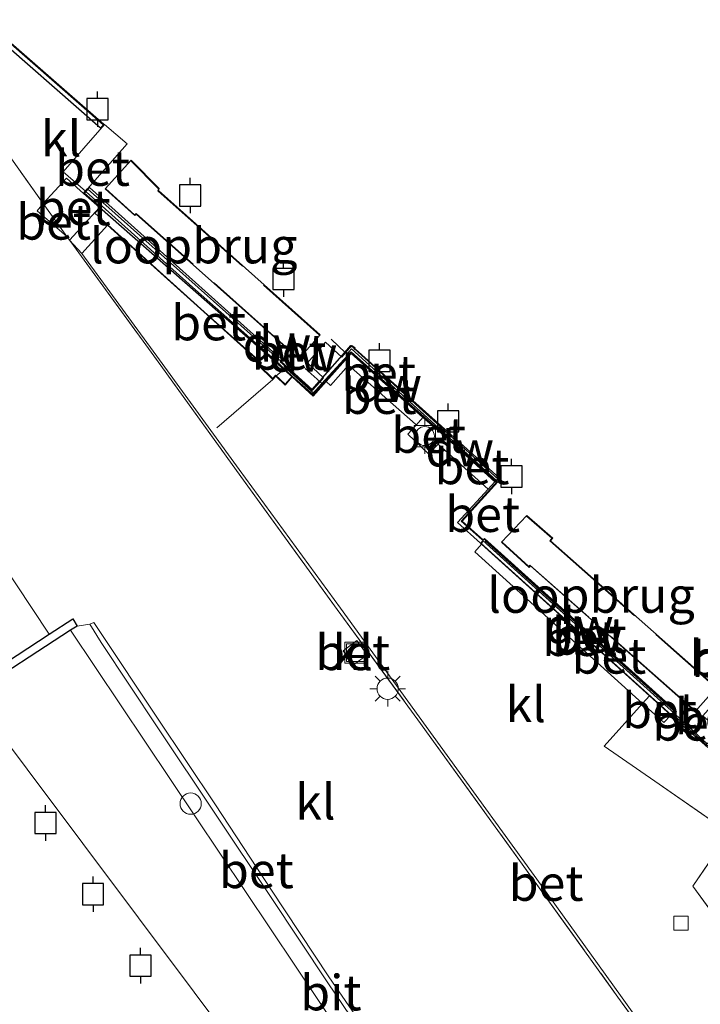
# Model space of a CAD drawing. Units: metres. Extents: x 187604 to 188698, y 599106 to 601189.
# Drawn here: x 187670 to 187718, y 601081 to 601150 of the extents above; entities that cross this region are included whole.
import ezdxf
from ezdxf.enums import TextEntityAlignment as Align

# ---------------------------------------------------------------- set-up
doc = ezdxf.new("R2010")
doc.units = ezdxf.units.M
doc.linetypes.add('IE-TERREINAFSCHEIDING', pattern=[10, 8, -2])
doc.layers.get('0').update_dxf_attribs({"lineweight": 25})
for name, color, linetype in [('B-ME-GC-DAMWAND-GV-B6', 10, 'Continuous'), ('B-ME-GC-DAMWAND-L-B1', 10, 'Continuous'), ('B-ME-VV-AFMEERCONSTRUCTIE-S-B1', 10, 'Continuous'), ('B-ME-VV-KADEMUUR-GV-B6', 10, 'Continuous')]:
    doc.layers.add(name, color=color, linetype=linetype)
for name, color, linetype, lineweight in [('B-ME-IE-GRONDWERKLIJN-GROND_NIETINGERICHT-GV-B6', 253, 'Continuous', 18), ('B-ME-IE-INRICHTINGSELEMENT-S-B1', 253, 'Continuous', 18), ('B-ME-IE-MEUBILAIR_WEGMEUBILAIR-LICHTMAST-S-B1', 8, 'Continuous', 18), ('B-ME-IE-TERREINAFSCHEIDING-DOORGANG-L-B1', 8, 'IE-TERREINAFSCHEIDING-KUNSTMATIG-OPEN', 18), ('B-ME-IE-TERREINAFSCHEIDING-RASTERHEKWERK-L-B1', 8, 'IE-TERREINAFSCHEIDING', 18), ('B-ME-IE-TERREINAFSCHEIDING-RASTERHEKWERK-L-B2', 8, 'IE-TERREINAFSCHEIDING', 18), ('B-ME-KW-LOOPBRUG-GV-B7', 213, 'Continuous', 18), ('B-ME-OB-BEKLEDING-GV-B6', 253, 'Continuous', 18), ('B-ME-VH-VERH_SOORT-BETON-OVERIG-GV-B6', 8, 'IE-TERREINAFSCHEIDING-NATUURLIJK-HOUTWAL', 18), ('B-ME-VH-VERH_SOORT-BETON-OVERIG-GV-B7', 8, 'IE-TERREINAFSCHEIDING-NATUURLIJK-HOUTWAL', 18), ('B-ME-VH-VERH_SOORT-BITUMEN-GV-B6', 8, 'IE-TERREINAFSCHEIDING-NATUURLIJK-HOUTWAL', 18), ('B-ME-VH-VERH_SOORT-KLINKERS-GV-B6', 8, 'IE-TERREINAFSCHEIDING-NATUURLIJK-HOUTWAL', 18), ('B-ME-VH-VERH_SOORT-TEGELS-GV-B6', 8, 'Continuous', 18), ('B-ME-VV-BOLDER-S-B1', 213, 'Continuous', 18), ('B-ME-VV-KOLK-S-B1', 8, 'Continuous', 18)]:
    doc.layers.add(name, color=color, linetype=linetype, lineweight=lineweight)
doc.styles.add('NLCS-ISO', font='NLCS-ISO.TTF')
doc.linetypes.add('IE-TERREINAFSCHEIDING-KUNSTMATIG-OPEN', pattern='A,7,-1.5,[67,NLCS.SHX,S=0.75,R=0,X=0,Y=0],-1.5', length=10)
doc.linetypes.add('IE-TERREINAFSCHEIDING-NATUURLIJK-HOUTWAL', pattern='A,7,-1.5,[67,NLCS.SHX,S=0.75,R=45,X=0,Y=0],-1.5,7,-1.5,[70,NLCS.SHX,S=0.75,R=0,X=0,Y=0],-1.5', length=20)

# ---------------------------------------------------------------- blocks, each defined once
blk = doc.blocks.new('lantaarnpaal')
for p, q in [((-0.884, 0.884), (-0.53, 0.53)), ((0, 0.75), (0, 1.25)), ((0.53, 0.53), (0.884, 0.884)), ((-0.75, 0), (-1.25, 0)), ((0.75, 0), (1.25, 0)), ((-0.53, -0.53), (-0.884, -0.884)), ((0.53, -0.53), (0.884, -0.884)), ((0, -0.75), (0, -1.25))]:
    blk.add_line(p, q)
blk.add_circle((0, 0), 0.75)
blk = doc.blocks.new('meerpaal')
for p, q in [((0.75, 0.75), (-0.75, 0.75)), ((-0.75, 0.75), (-0.75, -0.75)), ((0.75, -0.75), (0.75, 0.75)), ((-0.75, 0), (-1.25, 0)), ((0.75, 0), (1.25, 0)), ((-0.75, -0.75), (0.75, -0.75))]:
    blk.add_line(p, q)
blk = doc.blocks.new('dtb')
blk.add_circle((0, 0), 0.75)
blk = doc.blocks.new('bolder')
for p, q in [((-0.75, 0.75), (-0.75, -0.75)), ((0.75, 0.75), (-0.75, 0.75)), ((0.75, -0.75), (0.75, 0.75)), ((-0.75, 0), (-1.25, 0)), ((0.75, 0), (1.25, 0)), ((-0.75, -0.75), (0.75, -0.75))]:
    blk.add_line(p, q)
blk.add_circle((0, 0), 0.673)
blk = doc.blocks.new('kolk')
blk.add_lwpolyline([(-0.5, -0.5), (0.5, -0.5), (0.5, 0.5), (-0.5, 0.5)], close=True)
blk = doc.blocks.new('put')
for p, q in [((0.75, 0.75), (-0.75, 0.75)), ((-0.75, 0.75), (-0.75, -0.75)), ((0.75, -0.75), (0.75, 0.75)), ((-0.75, -0.75), (0.75, -0.75))]:
    blk.add_line(p, q)
blk.add_lwpolyline([(-0.625, 0.625), (0.625, 0.625), (0.625, -0.625), (-0.625, -0.625)], close=True)

msp = doc.modelspace()

# ---------------------------------------------------------------- linework, layer by layer
at = {"layer": 'B-ME-GC-DAMWAND-GV-B6'}
for points in [[(187675.534, 601142.63, 2.411), (187675.3, 601142.359, 2.46), (187667.057, 601149.557, 2.016), (187663.844, 601147.473, 1.988), (187663.017, 601146.937, 2.009), (187657.275, 601143.066, 2.062), (187645.261, 601134.967, 1.979), (187645.078, 601135.244, 1.923), (187650.476, 601138.996, 1.977), (187651.285, 601139.578, 1.977), (187657.049, 601143.429, 1.991), (187662.811, 601147.233, 1.99), (187667.08, 601150.016, 1.968), (187675.534, 601142.63, 2.411)], [(187688.045, 601125.879, 2.55), (187689.003, 601125.027, 2.52), (187690.228, 601123.924, 1.807), (187690.75, 601124.498, 1.8), (187690.954, 601124.731, 1.811), (187692.534, 601126.53, 1.8), (187692.953, 601127.012, 1.8), (187693.181, 601126.801, 1.814), (187703.338, 601117.586, 1.81), (187703.118, 601117.398, 1.808), (187699.519, 601120.656, 1.823), (187698.039, 601121.94, 1.819), (187692.969, 601126.447, 1.778), (187691.213, 601124.487, 1.802), (187690.288, 601123.454, 1.8), (187690.019, 601123.7, 1.81), (187688.82, 601124.803, 2.52), (187675.222, 601136.761, 2.491), (187674.101, 601137.758, 2.482), (187674.242, 601137.919, 2.492), (187674.373, 601138.068, 2.502), (187688.045, 601125.879, 2.55)], [(187715.538, 601100.93, 2.523), (187714.028, 601102.292, 2.534), (187702.176, 601112.987, 2.56), (187702.287, 601113.313, 2.542), (187702.393, 601113.404, 2.539), (187715.857, 601101.258, 2.516), (187715.538, 601100.93, 2.523)]]:
    msp.add_polyline3d(points, dxfattribs=at)
at = {"layer": 'B-ME-GC-DAMWAND-L-B1'}
for p, q in [((187692.977, 601126.574, 1.811), (187698.121, 601121.974, 1.811)), ((187698.121, 601121.974, 1.811), (187703.146, 601117.486, 1.81)), ((187715.715, 601101.256, 2.49), (187702.429, 601113.242, 2.515))]:
    msp.add_line(p, q, dxfattribs=at)
for points in [[(187645.145, 601135.238, 1.893), (187657.061, 601143.403, 1.912), (187662.832, 601147.188, 1.91), (187667.068, 601149.989, 1.894), (187675.492, 601142.624, 2.331)], [(187692.977, 601126.574, 1.811), (187692.496, 601126.062, 1.801), (187691.15, 601124.588, 1.792), (187690.225, 601123.583, 1.793), (187690.053, 601123.737, 1.8), (187688.806, 601124.865, 2.507), (187687.634, 601125.965, 2.513), (187682.008, 601130.956, 2.537), (187674.29, 601137.876, 2.492)]]:
    msp.add_polyline3d(points, dxfattribs=at)
at = {"layer": 'B-ME-IE-GRONDWERKLIJN-GROND_NIETINGERICHT-GV-B6'}
for points in [[(187718.107, 601098.67, 2.499), (187715.538, 601100.93, 2.523), (187715.857, 601101.258, 2.516), (187702.393, 601113.404, 2.539), (187702.287, 601113.313, 2.542), (187700.816, 601114.627, 1.82), (187703.327, 601117.39, 1.82), (187703.338, 601117.586, 1.81), (187693.181, 601126.801, 1.814), (187692.953, 601127.012, 1.8), (187692.534, 601126.53, 1.8), (187690.954, 601124.731, 1.811), (187690.75, 601124.498, 1.8), (187690.228, 601123.924, 1.807), (187689.003, 601125.027, 2.52), (187688.045, 601125.879, 2.55), (187674.373, 601138.068, 2.502), (187677.165, 601141.257, 2.48), (187675.586, 601142.625, 2.486), (187675.534, 601142.63, 2.411), (187667.08, 601150.016, 1.968)], [(187666.171, 601102.372, 1.896), (187693.681, 601065.639, 0.3), (187693.987, 601064.829, 0.3), (187693.991, 601064.654, 0.3), (187694.083, 601062.854, 0.361), (187695.107, 601059.763, 0.297), (187696.021, 601058.462, 0.322), (187699.288, 601056.158, 0.17), (187713.334, 601049.952, 0.074), (187721.145, 601038.754, 0.08), (187728.644, 601027.291, 0.101), (187736.408, 601015.91, 0.119)]]:
    msp.add_polyline3d(points, dxfattribs=at)
at = {"layer": 'B-ME-IE-TERREINAFSCHEIDING-DOORGANG-L-B1'}
msp.add_line((187714.399, 601096.257, 2.628), (187719.654, 601092.62, 2.64), dxfattribs=at)
at = {"layer": 'B-ME-IE-TERREINAFSCHEIDING-RASTERHEKWERK-L-B1'}
for p, q in [((187687.653, 601124.846, 2.559), (187688.216, 601125.299, 2.487)), ((187683.495, 601121.199, 2.586), (187687.454, 601124.615, 2.586)), ((187687.653, 601124.846, 2.559), (187687.454, 601124.615, 2.586))]:
    msp.add_line(p, q, dxfattribs=at)
for points in [[(187663.844, 601147.473, 1.988), (187671.25, 601137.04, 2.48), (187672.923, 601134.702, 2.486)], [(187673.112, 601134.463, 2.49), (187673.199, 601134.332, 2.437), (187679.238, 601126.034, 2.467), (187684.889, 601118.207, 2.513), (187691.985, 601108.395, 2.548), (187697.684, 601100.603, 2.592), (187704.742, 601090.833, 2.669), (187711.802, 601081.019, 2.831), (187717.594, 601073.061, 2.986), (187724.873, 601063.015, 3.103), (187730.363, 601055.375, 3.171), (187738.839, 601043.7, 3.214)], [(187703.29, 601117.424, 1.82), (187700.745, 601114.623, 1.82), (187702.217, 601113.309, 2.541)], [(187714.028, 601102.292, 2.534), (187713.543, 601101.755, 2.547), (187710.818, 601098.736, 2.619), (187714.399, 601096.257, 2.628)], [(187731.658, 601068.826, 2.442), (187725.991, 601076.635, 2.215), (187720.29, 601084.464, 2.07), (187717.084, 601088.862, 2.014), (187719.654, 601092.62, 2.64)]]:
    msp.add_polyline3d(points, dxfattribs=at)
at = {"layer": 'B-ME-IE-TERREINAFSCHEIDING-RASTERHEKWERK-L-B2'}
for p, q in [((187691.56, 601127.465, 1.8), (187692.577, 601126.501, 1.79)), ((187692.998, 601126.774, 1.8), (187703.222, 601117.486, 1.79))]:
    msp.add_line(p, q, dxfattribs=at)
for points in [[(187677.452, 601140.04, 2.463), (187679.393, 601138.087, 2.457), (187679.335, 601137.938, 2.455), (187690.747, 601127.753, 3.434)], [(187689.28, 601126.105, 3.42), (187677.812, 601136.344, 2.474), (187677.698, 601136.241, 2.472), (187675.677, 601138.067, 2.475)], [(187692.998, 601126.774, 1.8), (187692.675, 601126.408, 1.8), (187692.577, 601126.501, 1.79)], [(187688.228, 601125.533, 2.5), (187688.876, 601124.949, 2.5), (187690.169, 601123.786, 1.8), (187690.34, 601123.632, 1.792), (187690.95, 601124.308, 1.796), (187690.784, 601124.465, 1.79), (187689.722, 601125.396, 1.8)], [(187705.359, 601114.973, 1.672), (187707.134, 601113.423, 1.674), (187706.983, 601113.241, 1.675), (187718.663, 601102.893, 2.408)], [(187702.266, 601113.265, 2.514), (187715.556, 601101.258, 2.524), (187715.711, 601101.059, 2.509), (187716.006, 601100.681, 2.518), (187718.124, 601098.754, 2.501), (187718.773, 601099.463, 2.514), (187718.688, 601099.537, 2.508)], [(187717.237, 601101.227, 2.494), (187705.594, 601111.523, 1.651), (187705.509, 601111.411, 1.649), (187703.625, 601113.143, 1.654)]]:
    msp.add_polyline3d(points, dxfattribs=at)
at = {"layer": 'B-ME-KW-LOOPBRUG-GV-B7'}
for points in [[(187689.282, 601126.067, 3.464), (187677.822, 601136.299, 2.519), (187677.71, 601136.197, 2.515), (187675.635, 601138.069, 2.517), (187677.455, 601140.096, 2.49), (187679.443, 601138.095, 2.485), (187679.386, 601137.949, 2.484), (187690.802, 601127.76, 3.463), (187689.282, 601126.067, 3.464)], [(187718.744, 601102.879, 2.437), (187717.257, 601101.181, 2.542), (187705.622, 601111.47, 1.7), (187705.537, 601111.359, 1.695), (187703.592, 601113.144, 1.699), (187705.364, 601115.025, 1.698), (187707.197, 601113.423, 1.702), (187707.046, 601113.242, 1.703), (187718.744, 601102.879, 2.437)]]:
    msp.add_polyline3d(points, dxfattribs=at)
at = {"layer": 'B-ME-OB-BEKLEDING-GV-B6'}
msp.add_polyline3d([(187736.408, 601015.91, 0.119), (187728.644, 601027.291, 0.101), (187721.145, 601038.754, 0.08), (187713.334, 601049.952, 0.074), (187699.288, 601056.158, 0.17), (187696.021, 601058.462, 0.322), (187695.107, 601059.763, 0.297), (187694.083, 601062.854, 0.361), (187693.991, 601064.654, 0.3), (187693.987, 601064.829, 0.3), (187693.681, 601065.639, 0.3), (187666.171, 601102.372, 1.896), (187673.177, 601106.916, 1.904), (187701.407, 601064.752, 2.002), (187701.917, 601064.268, 2.034), (187704.015, 601062.967, 2.038)], dxfattribs=at)
at = {"layer": 'B-ME-VH-VERH_SOORT-BETON-OVERIG-GV-B6'}
for points in [[(187674.373, 601138.068, 2.502), (187674.242, 601137.919, 2.492), (187672.663, 601139.287, 2.491), (187675.586, 601142.625, 2.486), (187677.165, 601141.257, 2.48), (187674.373, 601138.068, 2.502)], [(187674.101, 601137.758, 2.482), (187675.222, 601136.761, 2.491), (187673.112, 601134.463, 2.49), (187672.923, 601134.702, 2.486), (187671.25, 601137.04, 2.48), (187672.892, 601138.833, 2.474), (187674.101, 601137.758, 2.482)], [(187672.923, 601134.702, 2.486), (187670.833, 601136.525, 2.488), (187671.25, 601137.04, 2.48), (187672.923, 601134.702, 2.486)], [(187688.82, 601124.803, 2.52), (187688.333, 601124.23, 2.59), (187687.653, 601124.846, 2.559), (187687.454, 601124.615, 2.586), (187686.427, 601125.625, 2.599), (187686.589, 601125.801, 2.588), (187675.781, 601135.511, 2.57), (187673.971, 601133.51, 2.486), (187673.112, 601134.463, 2.49), (187675.222, 601136.761, 2.491), (187688.82, 601124.803, 2.52)], [(187717.594, 601073.061, 2.986), (187711.802, 601081.019, 2.831), (187704.742, 601090.833, 2.669), (187697.684, 601100.603, 2.592), (187691.985, 601108.395, 2.548), (187684.889, 601118.207, 2.513), (187679.238, 601126.034, 2.467), (187673.199, 601134.332, 2.437), (187673.112, 601134.463, 2.49), (187673.971, 601133.51, 2.486)], [(187673.971, 601133.51, 2.486), (187679.464, 601126.009, 2.608), (187685.073, 601118.267, 2.661), (187692.216, 601108.481, 2.717), (187699.264, 601098.756, 2.688), (187706.39, 601088.918, 2.757), (187711.984, 601081.133, 2.839), (187717.931, 601072.808, 2.999)], [(187698.039, 601121.94, 1.819), (187697.559, 601121.403, 1.829), (187697.506, 601121.455, 1.819), (187692.798, 601125.642, 1.789), (187691.516, 601124.203, 1.785), (187691.213, 601124.487, 1.802), (187692.969, 601126.447, 1.778), (187698.039, 601121.94, 1.819)], [(187699.519, 601120.656, 1.823), (187699.117, 601120.05, 1.819), (187698.431, 601119.371, 1.826), (187696.982, 601120.758, 1.841), (187697.559, 601121.403, 1.829), (187698.039, 601121.94, 1.819), (187699.519, 601120.656, 1.823)], [(187703.118, 601117.398, 1.808), (187702.638, 601116.875, 1.792), (187699.117, 601120.05, 1.819), (187699.519, 601120.656, 1.823), (187703.118, 601117.398, 1.808)], [(187702.287, 601113.313, 2.542), (187702.176, 601112.987, 2.56), (187702.101, 601113.057, 2.52), (187700.486, 601114.528, 1.823), (187702.638, 601116.875, 1.792), (187703.118, 601117.398, 1.808), (187703.338, 601117.586, 1.81), (187703.327, 601117.39, 1.82), (187700.816, 601114.627, 1.82), (187702.287, 601113.313, 2.542)], [(187714.028, 601102.292, 2.534), (187713.543, 601101.755, 2.547), (187701.697, 601112.447, 2.578), (187702.176, 601112.987, 2.56), (187714.028, 601102.292, 2.534)], [(187695.641, 601076.32, 2.075), (187698.855, 601071.408, 2.09), (187698.593, 601071.244, 2.077), (187695.515, 601075.842, 2.066), (187691.327, 601082.031, 2.082), (187687.278, 601088.118, 2.088), (187683.405, 601093.944, 2.092), (187679.335, 601100.021, 2.04), (187675.336, 601106.066, 1.991), (187674.546, 601107.34, 1.979), (187674.832, 601107.475, 1.99), (187675.207, 601106.906, 2.005), (187679.315, 601100.711, 2.06), (187683.397, 601094.603, 2.107), (187687.318, 601088.633, 2.071), (187691.414, 601082.462, 2.092), (187695.641, 601076.32, 2.075)], [(187692.417, 601105.456, 2.527), (187693.384, 601106.204, 2.552), (187694.096, 601105.187, 2.548), (187693.154, 601104.483, 2.536), (187692.417, 601105.456, 2.527)], [(187715.538, 601100.93, 2.523), (187715.031, 601100.412, 2.537), (187713.543, 601101.755, 2.547), (187714.028, 601102.292, 2.534), (187715.538, 601100.93, 2.523)]]:
    msp.add_polyline3d(points, dxfattribs=at)
at = {"layer": 'B-ME-VH-VERH_SOORT-BETON-OVERIG-GV-B7'}
for points in [[(187687.903, 601126.183, 2.518), (187687.96, 601126.218, 2.507), (187688.133, 601126.063, 2.504), (187687.978, 601125.872, 2.501), (187688.925, 601125.024, 2.5), (187690.231, 601123.854, 1.789), (187690.784, 601124.465, 1.79), (187691.026, 601124.733, 1.794), (187689.893, 601125.794, 1.795), (187691.166, 601127.263, 1.814), (187692.33, 601126.202, 1.798), (187692.577, 601126.501, 1.79), (187692.675, 601126.408, 1.8), (187692.998, 601126.774, 1.8), (187703.222, 601117.486, 1.79), (187703.152, 601117.403, 1.808), (187699.544, 601120.685, 1.823), (187698.053, 601121.965, 1.819), (187692.967, 601126.545, 1.804), (187690.314, 601123.537, 1.82), (187690.109, 601123.718, 1.8), (187688.806, 601124.865, 2.507), (187688.327, 601124.3, 2.573), (187687.647, 601124.916, 2.542), (187687.449, 601124.686, 2.569), (187686.495, 601125.625, 2.582), (187686.658, 601125.802, 2.571), (187682.61, 601129.402, 2.602), (187675.813, 601135.546, 2.553), (187674.905, 601136.348, 2.54), (187675.283, 601136.789, 2.53), (187674.158, 601137.771, 2.52), (187674.513, 601138.163, 2.512), (187687.903, 601126.183, 2.518)], [(187693.247, 601126.741, 1.814), (187693.274, 601126.763, 1.809), (187703.4, 601117.704, 1.783), (187703.222, 601117.486, 1.79), (187692.998, 601126.774, 1.8), (187692.675, 601126.408, 1.8), (187692.577, 601126.501, 1.79), (187693.015, 601127.03, 1.794), (187693.264, 601126.864, 1.794), (187693.172, 601126.788, 1.798), (187693.247, 601126.741, 1.814)], [(187715.711, 601101.059, 2.509), (187715.583, 601100.931, 2.528), (187702.124, 601113.071, 2.547), (187702.266, 601113.265, 2.514), (187715.556, 601101.258, 2.524), (187715.711, 601101.059, 2.509)], [(187702.457, 601113.279, 2.542), (187715.751, 601101.287, 2.519), (187715.723, 601101.247, 2.522), (187715.804, 601101.171, 2.522), (187715.711, 601101.059, 2.509), (187715.556, 601101.258, 2.524), (187702.266, 601113.265, 2.514), (187702.339, 601113.358, 2.511), (187702.457, 601113.279, 2.542)], [(187718.144, 601098.637, 2.499), (187715.567, 601100.906, 2.521), (187715.583, 601100.931, 2.528), (187715.711, 601101.059, 2.509), (187716.006, 601100.681, 2.518), (187718.124, 601098.754, 2.501), (187718.773, 601099.463, 2.514), (187718.688, 601099.537, 2.508), (187718.939, 601099.804, 2.508), (187718.97, 601099.851, 2.532), (187717.798, 601100.878, 2.501), (187719.085, 601102.326, 2.516), (187720.269, 601101.285, 2.521), (187721.024, 601102.123, 2.516), (187718.598, 601104.314, 2.526), (187718.657, 601104.4, 2.529), (187718.69, 601104.437, 2.529), (187721.261, 601102.145, 2.512), (187720.415, 601101.19, 2.509), (187718.999, 601099.6, 2.524), (187718.832, 601099.412, 2.519), (187718.193, 601098.692, 2.5), (187718.144, 601098.637, 2.499)], [(187718.688, 601099.537, 2.508), (187718.773, 601099.463, 2.514), (187718.124, 601098.754, 2.501), (187716.006, 601100.681, 2.518), (187715.711, 601101.059, 2.509), (187715.804, 601101.171, 2.522), (187715.82, 601101.174, 2.5), (187715.757, 601101.234, 2.5), (187715.798, 601101.28, 2.499), (187715.93, 601101.151, 2.499), (187715.847, 601101.006, 2.502), (187718.083, 601098.892, 2.508), (187718.688, 601099.537, 2.508)]]:
    msp.add_polyline3d(points, dxfattribs=at)
at = {"layer": 'B-ME-VH-VERH_SOORT-BITUMEN-GV-B6'}
msp.add_polyline3d([(187698.593, 601071.244, 2.077), (187699.301, 601070.125, 2.087), (187702.655, 601065.19, 2.103), (187703.754, 601063.498, 2.058), (187704.097, 601063.331, 2.085), (187704.015, 601062.967, 2.038), (187701.917, 601064.268, 2.034), (187701.407, 601064.752, 2.002), (187673.177, 601106.916, 1.904), (187673.637, 601107.214, 1.927), (187674.546, 601107.34, 1.979), (187675.336, 601106.066, 1.991), (187679.335, 601100.021, 2.04), (187683.405, 601093.944, 2.092), (187687.278, 601088.118, 2.088), (187691.327, 601082.031, 2.082), (187695.515, 601075.842, 2.066), (187698.593, 601071.244, 2.077)], dxfattribs=at)
at = {"layer": 'B-ME-VH-VERH_SOORT-KLINKERS-GV-B6'}
for points in [[(187675.3, 601142.359, 2.46), (187675.534, 601142.63, 2.411), (187675.586, 601142.625, 2.486), (187672.663, 601139.287, 2.491), (187674.242, 601137.919, 2.492), (187674.101, 601137.758, 2.482), (187672.892, 601138.833, 2.474), (187671.25, 601137.04, 2.48), (187663.844, 601147.473, 1.988), (187667.057, 601149.557, 2.016), (187675.3, 601142.359, 2.46)], [(187663.844, 601147.473, 1.988), (187671.25, 601137.04, 2.48)], [(187671.25, 601137.04, 2.48), (187670.833, 601136.525, 2.488), (187672.923, 601134.702, 2.486), (187673.112, 601134.463, 2.49), (187673.199, 601134.332, 2.437), (187679.238, 601126.034, 2.467), (187684.889, 601118.207, 2.513), (187691.985, 601108.395, 2.548), (187697.684, 601100.603, 2.592), (187704.742, 601090.833, 2.669), (187711.802, 601081.019, 2.831), (187717.594, 601073.061, 2.986)], [(187717.931, 601072.808, 2.999), (187711.984, 601081.133, 2.839), (187706.39, 601088.918, 2.757), (187699.264, 601098.756, 2.688), (187692.216, 601108.481, 2.717), (187685.073, 601118.267, 2.661), (187679.464, 601126.009, 2.608), (187673.971, 601133.51, 2.486), (187675.781, 601135.511, 2.57), (187686.589, 601125.801, 2.588), (187686.427, 601125.625, 2.599), (187687.454, 601124.615, 2.586)], [(187695.641, 601076.32, 2.075), (187691.414, 601082.462, 2.092), (187687.318, 601088.633, 2.071), (187683.397, 601094.603, 2.107), (187679.315, 601100.711, 2.06), (187675.207, 601106.906, 2.005), (187674.832, 601107.475, 1.99), (187674.546, 601107.34, 1.979), (187673.637, 601107.214, 1.927), (187673.331, 601107.732, 1.921), (187671.674, 601106.637, 1.923), (187655.178, 601131.513, 1.987)], [(187687.454, 601124.615, 2.586), (187687.653, 601124.846, 2.559), (187688.333, 601124.23, 2.59), (187688.82, 601124.803, 2.52), (187690.019, 601123.7, 1.81), (187690.288, 601123.454, 1.8), (187691.213, 601124.487, 1.802), (187691.516, 601124.203, 1.785), (187692.798, 601125.642, 1.789), (187697.506, 601121.455, 1.819), (187697.559, 601121.403, 1.829), (187696.982, 601120.758, 1.841), (187698.431, 601119.371, 1.826), (187699.117, 601120.05, 1.819), (187702.638, 601116.875, 1.792), (187700.486, 601114.528, 1.823), (187702.101, 601113.057, 2.52), (187702.176, 601112.987, 2.56), (187701.697, 601112.447, 2.578), (187713.543, 601101.755, 2.547), (187710.818, 601098.736, 2.619), (187714.399, 601096.257, 2.628), (187719.654, 601092.62, 2.64), (187717.084, 601088.862, 2.014), (187720.29, 601084.464, 2.07)], [(187692.417, 601105.456, 2.527), (187693.154, 601104.483, 2.536), (187694.096, 601105.187, 2.548), (187693.384, 601106.204, 2.552), (187692.417, 601105.456, 2.527)], [(187719.654, 601092.62, 2.64), (187714.399, 601096.257, 2.628), (187710.818, 601098.736, 2.619), (187713.543, 601101.755, 2.547), (187715.031, 601100.412, 2.537), (187715.538, 601100.93, 2.523), (187718.107, 601098.67, 2.499)], [(187777.143, 601058.694, 3.716), (187771.06, 601054.541, 3.827), (187769.718, 601056.564, 3.789), (187757.741, 601048.711, 3.781), (187753.284, 601049.885, 3.539), (187749.157, 601050.828, 3.332), (187748.638, 601050.957, 3.328), (187748.421, 601051.243, 3.337), (187744.467, 601048.379, 3.241), (187744.269, 601048.23, 3.228), (187739.485, 601054.794, 3.2), (187740.9922, 601055.8166, 3.2), (187736.895, 601061.562, 2.8), (187731.658, 601068.826, 2.442), (187725.991, 601076.635, 2.215), (187720.29, 601084.464, 2.07), (187717.084, 601088.862, 2.014), (187719.654, 601092.62, 2.64), (187723.771, 601089.757, 2.655), (187729.548, 601085.807, 2.548), (187729.221, 601083.423, 2.651)]]:
    msp.add_polyline3d(points, dxfattribs=at)
at = {"layer": 'B-ME-VH-VERH_SOORT-TEGELS-GV-B6'}
msp.add_polyline3d([(187671.674, 601106.637, 1.923), (187666.381, 601103.194, 1.911), (187649.923, 601128.017, 1.964), (187652.609, 601129.805, 1.976), (187653.269, 601128.826, 1.95), (187653.518, 601128.984, 1.95), (187652.856, 601129.968, 1.977), (187655.178, 601131.513, 1.987), (187671.674, 601106.637, 1.923)], dxfattribs=at)
at = {"layer": 'B-ME-VV-KADEMUUR-GV-B6'}
msp.add_polyline3d([(187645.261, 601134.967, 1.979), (187649.923, 601128.017, 1.964), (187666.381, 601103.194, 1.911), (187671.674, 601106.637, 1.923), (187673.331, 601107.732, 1.921), (187673.637, 601107.214, 1.927), (187673.177, 601106.916, 1.904), (187666.171, 601102.372, 1.896), (187644.666, 601134.893, 1.872), (187645.078, 601135.244, 1.923), (187645.261, 601134.967, 1.979)], dxfattribs=at)

# ---------------------------------------------------------------- block references
at = {"layer": 'B-ME-IE-INRICHTINGSELEMENT-S-B1', "rotation": 90}
for name, p in [('put', (187693.277, 601105.338, 2.538)), ('dtb', (187681.655, 601094.683, 1.943))]:
    msp.add_blockref(name, p, dxfattribs=at)
at = {"layer": 'B-ME-IE-MEUBILAIR_WEGMEUBILAIR-LICHTMAST-S-B1', "rotation": 90}
msp.add_blockref('lantaarnpaal', (187695.555, 601102.792, 2.597), dxfattribs=at)
at = {"layer": 'B-ME-VV-AFMEERCONSTRUCTIE-S-B1', "rotation": 90}
for p in [(187675.088, 601143.702, 2.272), (187681.622, 601137.609, 2.095), (187688.196, 601131.714, 2.712), (187694.974, 601125.932, 3.151), (187699.817, 601121.669, 3.064), (187704.29, 601117.767, 2.272), (187671.416, 601093.313, 1.206), (187674.767, 601088.295, 1.199), (187678.121, 601083.244, 1.179)]:
    msp.add_blockref('meerpaal', p, dxfattribs=at)
at = {"layer": 'B-ME-VV-BOLDER-S-B1', "rotation": 90}
msp.add_blockref('bolder', (187698.177, 601120.626, 1.831), dxfattribs=at)
at = {"layer": 'B-ME-VV-KOLK-S-B1', "rotation": 90}
msp.add_blockref('kolk', (187716.253, 601086.244, 2.095), dxfattribs=at)

# ---------------------------------------------------------------- texts
at = {"layer": 'B-ME-GC-DAMWAND-GV-B6', "ltscale": 0.2, "style": 'NLCS-ISO'}
for p in [(187689.5888, 601126.4208), (187709.6881, 601106.4449)]:
    msp.add_text('dw', height=2.5, dxfattribs=at).set_placement(p, align=Align.MIDDLE_CENTER)
at = {"layer": 'B-ME-GC-DAMWAND-L-B1', "ltscale": 0.2, "style": 'NLCS-ISO'}
for p in [(187687.7377, 601127.134), (187695.549, 601124.274), (187700.6335, 601119.73), (187709.072, 601107.249)]:
    msp.add_text('dw', height=2.5, dxfattribs=at).set_placement(p, align=Align.MIDDLE_CENTER)
at = {"layer": 'B-ME-KW-LOOPBRUG-GV-B7', "ltscale": 0.2, "style": 'NLCS-ISO'}
for p in [(187681.8686, 601134.0666), (187709.9003, 601109.4002)]:
    msp.add_text('loopbrug', height=2.5, dxfattribs=at).set_placement(p, align=Align.MIDDLE_CENTER)
at = {"layer": 'B-ME-VH-VERH_SOORT-BETON-OVERIG-GV-B6', "ltscale": 0.2, "style": 'NLCS-ISO'}
for p in [(187674.7337, 601139.5373), (187673.3716, 601136.7593), (187671.9822, 601135.7422), (187682.9256, 601128.6335), (187694.9549, 601123.4396), (187698.4523, 601120.6906), (187701.502, 601118.4754), (187702.2574, 601115.1074), (187709.0944, 601106.3546), (187693.0936, 601105.3572), (187719.4894, 601104.9554), (187719.621, 601104.8718), (187714.7356, 601101.2638), (187686.2915, 601089.9673), (187706.7307, 601089.0696)]:
    msp.add_text('bet', height=2.5, dxfattribs=at).set_placement(p, align=Align.MIDDLE_CENTER)
at = {"layer": 'B-ME-VH-VERH_SOORT-BETON-OVERIG-GV-B7', "ltscale": 0.2, "style": 'NLCS-ISO'}
for p in [(187688.6031, 601126.5614), (187694.9174, 601125.0727), (187709.7849, 601106.5781), (187711.1585, 601105.1072), (187718.4552, 601100.8288), (187716.8484, 601100.3799)]:
    msp.add_text('bet', height=2.5, dxfattribs=at).set_placement(p, align=Align.MIDDLE_CENTER)
at = {"layer": 'B-ME-VH-VERH_SOORT-BITUMEN-GV-B6', "ltscale": 0.2, "style": 'NLCS-ISO'}
msp.add_text('bit', height=2.5, dxfattribs=at).set_placement((187691.5493, 601081.3395), align=Align.MIDDLE_CENTER)
at = {"layer": 'B-ME-VH-VERH_SOORT-KLINKERS-GV-B6', "ltscale": 0.2, "style": 'NLCS-ISO'}
for p in [(187672.5245, 601141.6218), (187693.0936, 601105.3572), (187705.2933, 601101.6852), (187690.4523, 601094.8102)]:
    msp.add_text('kl', height=2.5, dxfattribs=at).set_placement(p, align=Align.MIDDLE_CENTER)

doc.saveas('drawing.dxf')
